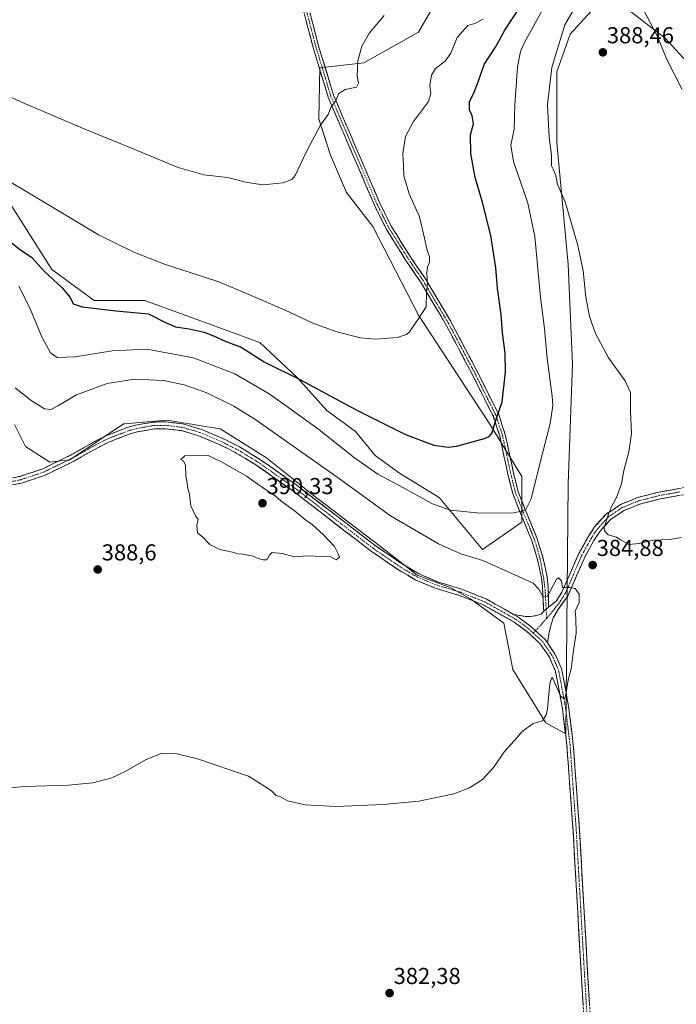
# Model space of a CAD drawing. Units: metres. Extents: x 607986 to 611457, y 4694568 to 4696935.
# Drawn here: x 608929 to 609215, y 4695025 to 4695453 of the extents above; entities that cross this region are included whole.
import ezdxf
from ezdxf.enums import TextEntityAlignment as Align

# ---------------------------------------------------------------- set-up
doc = ezdxf.new("R2010")
doc.units = ezdxf.units.M
doc.header["$MEASUREMENT"] = 0
doc.linetypes.add('TRAZO_Y_PUNTO', pattern=[1, 0.5, -0.25, 0, -0.25])
doc.linetypes.add('TRAZOSX2', pattern=[1.5, 1, -0.5])
for name, color, linetype, lineweight in [('Camino', 19, 'TRAZOSX2', 0), ('Camino Cxs', 19, 'Continuous', 0), ('Camino eje', 19, 'TRAZO_Y_PUNTO', 0), ('Carátula', 7, 'Continuous', 5), ('Cultivos herbáceos CxS', 92, 'Continuous', 0), ('Curva de nivel maestra', 36, 'Continuous', 30), ('Curva de nivel normal', 36, 'Continuous', 0), ('Matorral CxS', 135, 'Continuous', 0), ('Punto de cota en terreno', 7, 'Continuous', 0), ('Rótulo de punto de cota en terreno', 19, 'Continuous', 0)]:
    doc.layers.add(name, color=color, linetype=linetype, lineweight=lineweight)
doc.styles.add('Arial', font='txt', dxfattribs={"height": 0.2})

# ---------------------------------------------------------------- blocks, each defined once
blk = doc.blocks.new('*U150')
at = {"layer": 'Cultivos herbáceos CxS', "color": 92, "linetype": 'Continuous', "lineweight": 0}
for points in [[(609194.1777, 4695457.4857, 386.387), (609210.1877, 4695445.0085, 383.8146), (609220.7725, 4695433.4561, 383.2888), (609247.7141, 4695404.5761, 379.9608), (609273.9047, 4695370.9473, 378.9016), (609297.7493, 4695345.8541, 375.7648), (609313.1439, 4695322.7501, 376.8453), (609316.0305, 4695304.4597, 379.0265), (609316.0303, 4695290.0197, 380.7275), (609319.8795, 4695285.2063, 381.3347), (609336.2377, 4695307.3471, 381.2009), (609354.5201, 4695341.0395, 381.9331), (609371.1127, 4695363.0947, 381.9955), (609396.6777, 4695378.6259, 381.6847), (609424.2227, 4695392.3267, 382.0738), (609450.7437, 4695399.2795, 382.1201), (609492.1189, 4695406.4983, 379.2082), (609520.9863, 4695424.7877, 381.5814), (609593.1537, 4695461.3679, 383.6755)], [(609108.1539, 4695456.9955, 368.074), (609102.8623, 4695447.7349, 367.9125), (609079.0497, 4695434.5057, 365.7035), (609059.9435, 4695432.2547, 364.2447), (609059.4943, 4695410.0313, 365.0724), (609064.5401, 4695394.3543, 365.9451), (609071.5203, 4695378.1133, 366.9227), (609082.9087, 4695363.3037, 367.8069), (609102.8327, 4695324.6971, 370.1978), (609134.1321, 4695276.8685, 375.2568), (609147.8415, 4695254.5887, 379.1569), (609147.8415, 4695234.7449, 381.2239), (609130.6437, 4695222.8387, 384.3734), (609111.8379, 4695245.4647, 379.4385), (609094.5181, 4695256.0529, 378.9004), (609083.9341, 4695263.7547, 378.2646), (609075.3811, 4695274.1989, 376.9868), (609062.9295, 4695283.2593, 376.89), (609050.2565, 4695297.4475, 375.3741), (609033.8989, 4695312.8509, 373.0997), (608983.8643, 4695331.1413, 373.9929), (608961.7323, 4695331.1417, 374.7179), (608943.4505, 4695344.6189, 374.331), (608925.1689, 4695373.4983, 371.6039)], [(608927.0925, 4695277.2335, 387.9602), (608931.9033, 4695267.6079, 388.2401), (608936.0319, 4695264.9791, 388.3321), (608942.4873, 4695260.8689, 388.9086), (608951.1473, 4695261.8319, 388.7992), (608974.5183, 4695277.4765, 389.342), (608975.0079, 4695277.5199, 389.3528), (608986.5029, 4695278.5397, 389.3174), (608993.4861, 4695279.1591, 389.3034), (609011.0517, 4695276.2291, 389.2923), (609016.5783, 4695275.3071, 389.0911), (609036.7853, 4695262.7933, 389.2307), (609056.9911, 4695246.4273, 389.3574), (609088.7447, 4695222.3613, 389.2758), (609102.2157, 4695211.7723, 388.8158), (609116.8491, 4695206.2729, 387.8354), (609125.5095, 4695201.4599, 387.3832), (609139.9421, 4695190.8701, 386.4013), (609143.7909, 4695170.6537, 386.0626), (609158.2235, 4695147.5503, 384.735), (609166.8837, 4695142.7371, 384.3713), (609166.8837, 4695142.7371, 384.3713), (609167.8471, 4695251.5167, 383.8341), (609169.7731, 4695303.4999, 383.6413), (609167.8483, 4695346.8183, 384.6277), (609163.0383, 4695399.7645, 386.2317), (609163.0389, 4695430.5689, 387.3243), (609168.8135, 4695446.9345, 387.7117), (609177.8975, 4695456.8489, 387.8688)]]:
    blk.add_polyline3d(points, dxfattribs=at)
blk = doc.blocks.new('*U173')
at = {"layer": 'Curva de nivel normal', "color": 36, "linetype": 'Continuous', "lineweight": 0}
blk.add_polyline3d([(608927.45, 4695293.19, 385), (608934.36, 4695287.71, 385), (608940.22, 4695284.04, 385), (608942.94, 4695283.68, 385), (608945.94, 4695285.38, 385), (608954.17, 4695290.17, 385), (608967.49, 4695295.04, 385), (608979.3, 4695296.93, 385), (608991.89, 4695296.28, 385), (609000.97, 4695294.48, 385), (609010.74, 4695290.98, 385), (609022.46, 4695285.16, 385), (609031.64, 4695279.54, 385), (609067.97, 4695253.98, 385), (609090.68, 4695237.58, 385), (609111.47, 4695225.38, 385), (609121.2, 4695220.96, 385), (609130.83, 4695218.07, 385), (609146.25, 4695211.07, 385), (609152.64, 4695208.18, 385), (609155.09, 4695205.57, 385), (609156.98, 4695202.29, 385), (609158.74, 4695202.42, 385), (609160.16, 4695204.8, 385), (609162.84, 4695210.02, 385), (609163.76, 4695210.51, 385), (609164.95, 4695209.3, 385), (609165.47, 4695206.29, 385), (609168.55, 4695206.4, 385), (609170.94, 4695205.86, 385), (609172.66, 4695203.49, 385), (609172.7, 4695199.9, 385), (609170.97, 4695196.08, 385), (609171.27, 4695192.82, 385), (609171.41, 4695186.56, 385), (609170.22, 4695179.16, 385), (609169.25, 4695171.02, 385), (609167.97, 4695166.26, 385), (609166.76, 4695158.95, 385), (609166.21, 4695157.87, 385), (609164.61, 4695159.32, 385), (609161.45, 4695166.44, 385), (609160.78, 4695167.26, 385), (609160.01, 4695164.55, 385), (609158.9, 4695153.54, 385), (609158.37, 4695150.93, 385), (609156.77, 4695148.42, 385), (609152.74, 4695147.26, 385), (609147.94, 4695143.75, 385), (609144.4, 4695139.69, 385), (609140.22, 4695135.02, 385), (609135.47, 4695128.17, 385), (609130.68, 4695122.82, 385), (609124.94, 4695119.22, 385), (609118.27, 4695116.65, 385), (609109.94, 4695114.87, 385), (609102.94, 4695113.48, 385), (609087.61, 4695112.06, 385), (609066.94, 4695111.16, 385), (609053.58, 4695111.85, 385), (609045.84, 4695113.59, 385), (609042.88, 4695115.3, 385), (609040.88, 4695115.96, 385), (609039.07, 4695117.82, 385), (609036.32, 4695119.67, 385), (609028.94, 4695124.4, 385), (609006.79, 4695131.87, 385), (608997.12, 4695134.2, 385), (608991.44, 4695134.28, 385), (608984.39, 4695131.56, 385), (608975.61, 4695126.45, 385), (608969.48, 4695123.61, 385), (608961.17, 4695121.49, 385), (608950.69, 4695120.47, 385), (608931.6, 4695119.89, 385), (608913.02, 4695118.21, 385)], dxfattribs=at)
blk = doc.blocks.new('*U174')
at = {"layer": 'Curva de nivel normal', "color": 36, "linetype": 'Continuous', "lineweight": 0}
blk.add_polyline3d([(608928.98, 4695337.39, 380), (608933.58, 4695328.55, 380), (608939.1, 4695315.4, 380), (608942.84, 4695308.42, 380), (608945.72, 4695306.39, 380), (608953.57, 4695306.7, 380), (608969.68, 4695309.18, 380), (608984.77, 4695309.9, 380), (609004.94, 4695306.2, 380), (609022.92, 4695299.18, 380), (609037.86, 4695290.62, 380), (609046.42, 4695284.47, 380), (609059.54, 4695275, 380), (609074.97, 4695262.74, 380), (609085.19, 4695255.6, 380), (609096.31, 4695249.73, 380), (609108.98, 4695242.73, 380), (609116.82, 4695240, 380), (609129.67, 4695238.62, 380), (609144.34, 4695238.8, 380), (609149.32, 4695239.99, 380), (609151.9, 4695244.87, 380), (609155.61, 4695260.14, 380), (609160.09, 4695277.66, 380), (609161.21, 4695285.48, 380), (609161.02, 4695289.56, 380), (609158.78, 4695305.9, 380), (609157.64, 4695318.9, 380), (609155.88, 4695332.39, 380), (609153.41, 4695358.96, 380), (609150.39, 4695373.47, 380), (609144.13, 4695391.58, 380), (609143.05, 4695398.62, 380), (609144.41, 4695405.68, 380), (609144.67, 4695416.01, 380), (609145.9, 4695432.74, 380), (609147.24, 4695439.41, 380), (609148.96, 4695443.23, 380), (609158.27, 4695460.16, 380)], dxfattribs=at)
blk = doc.blocks.new('*U177')
at = {"layer": 'Curva de nivel normal', "color": 36, "linetype": 'Continuous', "lineweight": 0}
blk.add_polyline3d([(609087.84, 4695454.98, 365), (609081.53, 4695447.54, 365), (609078.21, 4695441.64, 365), (609076.52, 4695435.35, 365), (609076.2, 4695428.68, 365), (609076.8, 4695425.68, 365), (609075.87, 4695423.87, 365), (609070.93, 4695422.79, 365), (609068.25, 4695421.16, 365), (609066.76, 4695417.85, 365), (609064.9, 4695415.3, 365), (609063.49, 4695411.92, 365), (609060.22, 4695407.31, 365), (609054.2, 4695395.92, 365), (609049.27, 4695385.45, 365), (609047.77, 4695383.74, 365), (609043.89, 4695382.32, 365), (609035.23, 4695381.47, 365), (609028.39, 4695382.4, 365), (609019.78, 4695384.59, 365), (609009.43, 4695385.78, 365), (608998.26, 4695388.88, 365), (608978.02, 4695397.36, 365), (608957.74, 4695405.55, 365), (608930.94, 4695416.99, 365), (608924.23, 4695420.09, 365)], dxfattribs=at)
blk = doc.blocks.new('*U178')
at = {"layer": 'Curva de nivel maestra', "color": 36, "linetype": 'Continuous', "lineweight": 30}
blk.add_polyline3d([(608924.41, 4695357.37, 375), (608930.3, 4695352.65, 375), (608934.51, 4695349.94, 375), (608940.08, 4695343.82, 375), (608947.84, 4695336.58, 375), (608951.31, 4695332.38, 375), (608952.65, 4695329.72, 375), (608956.58, 4695328.32, 375), (608971.22, 4695326.68, 375), (608985.39, 4695325.26, 375), (608992.56, 4695321.67, 375), (608997.1, 4695319.64, 375), (609003.14, 4695318.77, 375), (609009.67, 4695317.3, 375), (609013.74, 4695315.82, 375), (609018.72, 4695313.46, 375), (609025.71, 4695310.87, 375), (609035.73, 4695304.49, 375), (609051.58, 4695296.59, 375), (609076.03, 4695283.5, 375), (609097.17, 4695272.93, 375), (609109.49, 4695268.22, 375), (609115.73, 4695267.41, 375), (609119.38, 4695267.77, 375), (609131.54, 4695271.11, 375), (609133.61, 4695272.01, 375), (609134.91, 4695273.63, 375), (609136.18, 4695278.26, 375), (609139.16, 4695287.02, 375), (609140.68, 4695299.98, 375), (609140.47, 4695308.21, 375), (609139.34, 4695317.02, 375), (609138.84, 4695325, 375), (609137.23, 4695336.27, 375), (609136.42, 4695345.27, 375), (609134.23, 4695359.45, 375), (609130.5, 4695374.35, 375), (609127.49, 4695384.61, 375), (609125.62, 4695395.08, 375), (609125.41, 4695403.08, 375), (609126.75, 4695407.95, 375), (609126.17, 4695411.41, 375), (609125.01, 4695414.01, 375), (609125, 4695417.58, 375), (609126.86, 4695421.26, 375), (609128.84, 4695426.24, 375), (609131.41, 4695433.66, 375), (609136.32, 4695441.27, 375), (609140.4, 4695448.66, 375), (609146.81, 4695458.35, 375)], dxfattribs=at)
blk = doc.blocks.new('5PATER')
at = {"layer": 'Carátula', "linetype": 'Continuous', "lineweight": 5}
h = blk.add_hatch(color=250, dxfattribs=at)
edge = h.paths.add_edge_path()
edge.add_ellipse((0, 0.01), major_axis=(-1.33, -1.34), ratio=0.999422, start_angle=0, end_angle=360)

msp = doc.modelspace()

# ---------------------------------------------------------------- linework, layer by layer
at = {"layer": 'Camino', "color": 19, "linetype": 'TRAZOSX2', "lineweight": 0}
for points in [[(609157.28, 4695196), (609156.73, 4695206.85), (609156.38, 4695210.38), (609154.45, 4695218.98), (609151.96, 4695227.11), (609146.81, 4695239.65), (609143.84, 4695247.17), (609141.88, 4695254.87), (609138.13, 4695272.22), (609135.38, 4695280.64), (609125.74, 4695299.93), (609114.32, 4695321.45), (609103.71, 4695339.24), (609097.38, 4695348.46), (609088.77, 4695362.23), (609083.8, 4695372.26), (609063.51, 4695419.55), (609056.85, 4695441.65), (609052.08, 4695459.98)], [(609054.51, 4695460.55), (609059.26, 4695442.33), (609065.86, 4695420.41), (609086.08, 4695373.31), (609090.96, 4695363.45), (609099.47, 4695349.83), (609105.82, 4695340.59), (609116.5, 4695322.67), (609127.96, 4695301.07), (609137.7, 4695281.6), (609140.54, 4695272.87), (609144.31, 4695255.45), (609146.22, 4695247.94), (609149.13, 4695240.59), (609154.32, 4695227.96), (609156.87, 4695219.62), (609158.85, 4695210.78), (609159.22, 4695207), (609159.41, 4695197.77)], [(608921.6, 4695253.02), (608929.55, 4695254.67), (608939.14, 4695257.86), (608951.3, 4695263.76), (608962.73, 4695270.21), (608967.32, 4695272.45), (608976.13, 4695275.89), (608979.81, 4695276.94), (608987.82, 4695278.29), (608993.03, 4695278.35), (609000.35, 4695277.48), (609008.23, 4695275.16), (609018.47, 4695270.81), (609025.06, 4695267.45), (609033.71, 4695262.2), (609049.97, 4695250.78), (609083.97, 4695224.59), (609096.16, 4695216.3), (609103.06, 4695212.23), (609111.09, 4695208.87), (609121.74, 4695205.59), (609132.19, 4695201.37), (609144.19, 4695194.67)], [(609177.97, 4694967.6), (609173.85, 4695034.28), (609170.04, 4695100.79), (609167.34, 4695137.74), (609165.44, 4695153.54), (609163.71, 4695163.17), (609162.31, 4695170.31), (609159.73, 4695176.08), (609155.76, 4695181.87), (609149.9, 4695187.27), (609144.48, 4695191.3), (609130.98, 4695198.84), (609120.11, 4695203.06), (609110.09, 4695206.05), (609101.72, 4695209.54), (609094.55, 4695213.76), (609082.21, 4695222.16), (609048.19, 4695248.36), (609032.06, 4695259.69), (609023.6, 4695264.82), (609017.2, 4695268.09), (609007.22, 4695272.33), (608999.74, 4695274.54), (608992.87, 4695275.35), (608988.08, 4695275.29), (608980.47, 4695274.01), (608977.09, 4695273.05), (608968.52, 4695269.7), (608964.13, 4695267.56), (608952.69, 4695261.1), (608940.27, 4695255.08), (608930.33, 4695251.77), (608922.1, 4695250.06)], [(609225.48, 4695248.03), (609207.89, 4695244.84), (609198.97, 4695242.55), (609192.16, 4695239.77), (609186.37, 4695235.91), (609181.79, 4695230.84), (609179.15, 4695226.82), (609175.27, 4695219.83), (609167.85, 4695202.9), (609163.74, 4695197.06), (609161.41, 4695193.14), (609160.35, 4695189.75), (609159.72, 4695186.9), (609158.86, 4695182.3)], [(609159.41, 4695197.77), (609162.69, 4695200.39), (609165.19, 4695204.31), (609172.58, 4695221.16), (609176.58, 4695228.37), (609179.41, 4695232.68), (609184.39, 4695238.19), (609190.74, 4695242.44), (609198.02, 4695245.41), (609207.25, 4695247.78), (609224.94, 4695250.98)], [(609144.19, 4695194.67), (609149.24, 4695193.78), (609151.57, 4695193.78), (609153.69, 4695194.09), (609156.12, 4695194.83), (609157.28, 4695196)], [(609158.86, 4695182.3), (609162.18, 4695177.45), (609165, 4695171.16), (609166.46, 4695163.69), (609168.21, 4695153.95), (609170.13, 4695138), (609172.83, 4695100.97), (609176.64, 4695034.45), (609180.77, 4694967.79), (609185.85, 4694899.21), (609190.29, 4694831.12), (609196.64, 4694761.91), (609199.34, 4694725.43), (609200.08, 4694720.05), (609200.89, 4694718.75), (609203.17, 4694718.26), (609206.69, 4694718.26), (609209.51, 4694718.86), (609213.76, 4694720.12), (609216.24, 4694720.76)]]:
    msp.add_lwpolyline(points, dxfattribs=at)
at = {"layer": 'Camino Cxs', "color": 19, "linetype": 'Continuous', "lineweight": 0}
for points in [[(609159.41, 4695197.77), (609157.28, 4695196)], [(609144.19, 4695194.67), (609146, 4695193.66), (609151.69, 4695189.43), (609157.89, 4695183.72), (609158.86, 4695182.3)]]:
    msp.add_lwpolyline(points, dxfattribs=at)
for points in [[(609055.7, 4695456, 362.67), (609056.89, 4695451.44, 362.86), (609058.07, 4695446.89, 363.13), (609059.26, 4695442.33, 363.41), (609060.58, 4695437.95, 363.7), (609061.9, 4695433.56, 363.86), (609063.22, 4695429.18, 364.22), (609064.54, 4695424.79, 364.54), (609065.86, 4695420.41, 364.81), (609067.7, 4695416.13, 365.11), (609069.54, 4695411.85, 365.38), (609071.37, 4695407.56, 365.5), (609073.21, 4695403.28, 365.84), (609075.05, 4695399, 366.15), (609076.89, 4695394.72, 366.42), (609078.73, 4695390.44, 366.66), (609080.57, 4695386.16, 366.93), (609082.4, 4695381.87, 367.23), (609084.24, 4695377.59, 367.56), (609086.08, 4695373.31, 367.66), (609087.71, 4695370.02, 367.91), (609089.33, 4695366.74, 368.07), (609090.96, 4695363.45, 368.14), (609093.09, 4695360.05, 368.46), (609095.22, 4695356.64, 368.71), (609097.34, 4695353.24, 368.84), (609099.47, 4695349.83, 369.05), (609101.59, 4695346.75, 369.26), (609103.7, 4695343.67, 369.56), (609105.82, 4695340.59, 369.78), (609107.96, 4695337.01, 370.06), (609110.09, 4695333.42, 370.47), (609112.23, 4695329.84, 370.75), (609114.36, 4695326.25, 371.03), (609116.5, 4695322.67, 371.24), (609118.79, 4695318.35, 371.69), (609121.08, 4695314.03, 371.88), (609123.38, 4695309.71, 372.35), (609125.67, 4695305.39, 372.75), (609127.96, 4695301.07, 373.06), (609129.91, 4695297.18, 373.4), (609131.86, 4695293.28, 373.61), (609133.8, 4695289.39, 374.13), (609135.75, 4695285.49, 374.51), (609137.7, 4695281.6, 374.9), (609139.12, 4695277.24, 375.31), (609140.54, 4695272.87, 375.75), (609141.48, 4695268.52, 376.18), (609142.43, 4695264.16, 376.56), (609143.37, 4695259.81, 376.95), (609144.31, 4695255.45, 377.5), (609145.27, 4695251.7, 378.02), (609146.22, 4695247.94, 378.46), (609147.68, 4695244.27, 379.13), (609149.13, 4695240.59, 379.79), (609150.86, 4695236.38, 380.48), (609152.59, 4695232.17, 381.17), (609154.32, 4695227.96, 382.11), (609155.6, 4695223.79, 382.91), (609156.87, 4695219.62, 383.32), (609157.86, 4695215.2, 383.86), (609158.85, 4695210.78, 384.4), (609159.22, 4695207, 384.7), (609159.32, 4695202.39, 384.97), (609159.41, 4695197.77, 385.35), (609159.41, 4695197.77, 385.35), (609157.28, 4695196, 385.58), (609157.1, 4695199.62, 385.26), (609156.91, 4695203.23, 384.74), (609156.73, 4695206.85, 384.41), (609156.38, 4695210.38, 384.06), (609155.42, 4695214.68, 383.72), (609154.45, 4695218.98, 383.37), (609153.21, 4695223.05, 382.82), (609151.96, 4695227.11, 381.94), (609150.24, 4695231.29, 381.22), (609148.53, 4695235.47, 380.52), (609146.81, 4695239.65, 379.68), (609145.33, 4695243.41, 378.99), (609143.84, 4695247.17, 378.38), (609142.86, 4695251.02, 377.84), (609141.88, 4695254.87, 377.29), (609140.94, 4695259.21, 376.77), (609140.01, 4695263.55, 376.28), (609139.07, 4695267.88, 375.83), (609138.13, 4695272.22, 375.51), (609136.76, 4695276.43, 375.14), (609135.38, 4695280.64, 374.66), (609133.45, 4695284.5, 374.12), (609131.52, 4695288.36, 373.83), (609129.6, 4695292.21, 373.37), (609127.67, 4695296.07, 373.05), (609125.74, 4695299.93, 372.75), (609123.46, 4695304.23, 372.25), (609121.17, 4695308.54, 371.98), (609118.89, 4695312.84, 371.52), (609116.6, 4695317.15, 371.34), (609114.32, 4695321.45, 370.99), (609112.2, 4695325.01, 370.76), (609110.08, 4695328.57, 370.45), (609107.95, 4695332.12, 370.12), (609105.83, 4695335.68, 369.79), (609103.71, 4695339.24, 369.48), (609101.6, 4695342.31, 369.29), (609099.49, 4695345.39, 369.06), (609097.38, 4695348.46, 368.82), (609095.23, 4695351.9, 368.61), (609093.08, 4695355.35, 368.42), (609090.92, 4695358.79, 368.23), (609088.77, 4695362.23, 367.96), (609087.11, 4695365.57, 367.82), (609085.46, 4695368.92, 367.72), (609083.8, 4695372.26, 367.52), (609081.96, 4695376.56, 367.33), (609080.11, 4695380.86, 367.09), (609078.27, 4695385.16, 366.82), (609076.42, 4695389.46, 366.66), (609074.58, 4695393.76, 366.25), (609072.73, 4695398.05, 365.97), (609070.89, 4695402.35, 365.64), (609069.04, 4695406.65, 365.38), (609067.2, 4695410.95, 365.19), (609065.35, 4695415.25, 364.97), (609063.51, 4695419.55, 364.7), (609062.18, 4695423.97, 364.47), (609060.85, 4695428.39, 364.14), (609059.51, 4695432.81, 363.86), (609058.18, 4695437.23, 363.65), (609056.85, 4695441.65, 363.38), (609055.66, 4695446.23, 363.12), (609054.47, 4695450.82, 362.88), (609053.27, 4695455.4, 362.65)], [(608925.58, 4695253.85, 389.04), (608929.55, 4695254.67, 389.01), (608932.75, 4695255.73, 388.88), (608935.94, 4695256.8, 388.71), (608939.14, 4695257.86, 388.7), (608943.19, 4695259.83, 388.67), (608947.25, 4695261.79, 388.48), (608951.3, 4695263.76, 388.78), (608955.11, 4695265.91, 388.76), (608958.92, 4695268.06, 388.89), (608962.73, 4695270.21, 389.04), (608965.03, 4695271.33, 389.05), (608967.32, 4695272.45, 389.08), (608971.73, 4695274.17, 389.15), (608976.13, 4695275.89, 389.07), (608979.81, 4695276.94, 389.07), (608983.82, 4695277.62, 389.12), (608987.82, 4695278.29, 389.13), (608990.43, 4695278.32, 389.12), (608993.03, 4695278.35, 389.12), (608996.69, 4695277.92, 389.15), (609000.35, 4695277.48, 389.13), (609004.29, 4695276.32, 389.16), (609008.23, 4695275.16, 389.23), (609011.64, 4695273.71, 389.39), (609015.06, 4695272.26, 389.29), (609018.47, 4695270.81, 389.33), (609021.77, 4695269.13, 389.53), (609025.06, 4695267.45, 389.42), (609027.94, 4695265.7, 389.44), (609030.83, 4695263.95, 389.48), (609033.71, 4695262.2, 389.43), (609037.78, 4695259.35, 389.42), (609041.84, 4695256.49, 389.31), (609045.91, 4695253.64, 389.25), (609049.97, 4695250.78, 389.22), (609053.75, 4695247.87, 389.26), (609057.53, 4695244.96, 389.29), (609061.3, 4695242.05, 389.3), (609065.08, 4695239.14, 389.27), (609068.86, 4695236.23, 389.19), (609072.64, 4695233.32, 389.32), (609076.41, 4695230.41, 389.16), (609080.19, 4695227.5, 389.06), (609083.97, 4695224.59, 389.11), (609088.03, 4695221.83, 389.03), (609092.1, 4695219.06, 389.16), (609096.16, 4695216.3, 388.98), (609099.61, 4695214.27, 388.93), (609103.06, 4695212.23, 388.69), (609107.08, 4695210.55, 388.42), (609111.09, 4695208.87, 388.25), (609114.64, 4695207.78, 387.94), (609118.19, 4695206.68, 387.59), (609121.74, 4695205.59, 387.35), (609125.23, 4695204.18, 387.38), (609128.71, 4695202.77, 387.12), (609132.19, 4695201.37, 386.85), (609136.19, 4695199.13, 386.88), (609140.19, 4695196.9, 386.53), (609144.19, 4695194.67, 386.37), (609144.19, 4695194.67, 386.37), (609146, 4695193.66, 386.42), (609148.85, 4695191.55, 386.09), (609151.69, 4695189.43, 386.01), (609154.79, 4695186.58, 385.81), (609157.89, 4695183.72, 385.65), (609158.86, 4695182.3, 385.56), (609160.04, 4695180.58, 385.46), (609162.18, 4695177.45, 385.44), (609163.59, 4695174.3, 385.24), (609165, 4695171.16, 385.11), (609165.73, 4695167.42, 385.09), (609166.46, 4695163.69, 385.04), (609167.34, 4695158.82, 384.96), (609168.21, 4695153.95, 384.79), (609168.69, 4695149.97, 384.6), (609169.17, 4695145.98, 384.43), (609169.65, 4695141.99, 384.27), (609170.13, 4695138, 384.05), (609170.47, 4695133.38, 383.75), (609170.8, 4695128.75, 383.58), (609171.14, 4695124.12, 383.49), (609171.48, 4695119.49, 383.47), (609171.82, 4695114.86, 383.31), (609172.15, 4695110.23, 383.08), (609172.49, 4695105.6, 382.85), (609172.83, 4695100.97, 382.63), (609173.1, 4695096.22, 382.42), (609173.37, 4695091.47, 382.23), (609173.65, 4695086.72, 382.05), (609173.92, 4695081.97, 381.85), (609174.19, 4695077.21, 381.65), (609174.46, 4695072.46, 381.47), (609174.74, 4695067.71, 381.34), (609175.01, 4695062.96, 381.26), (609175.28, 4695058.21, 381.17), (609175.55, 4695053.46, 381.09), (609175.82, 4695048.7, 380.99), (609176.1, 4695043.95, 380.93), (609176.37, 4695039.2, 380.87), (609176.64, 4695034.45, 380.8), (609176.94, 4695029.69, 380.73), (609177.23, 4695024.93, 380.65)], [(609174.44, 4695024.76, 380.49), (609174.14, 4695029.52, 380.52), (609173.85, 4695034.28, 380.55), (609173.57, 4695039.03, 380.63), (609173.3, 4695043.78, 380.68), (609173.03, 4695048.53, 380.77), (609172.76, 4695053.28, 381.11), (609172.48, 4695058.04, 381.22), (609172.21, 4695062.79, 381.28), (609171.94, 4695067.54, 381.44), (609171.67, 4695072.29, 381.65), (609171.4, 4695077.04, 381.84), (609171.12, 4695081.79, 382.02), (609170.85, 4695086.54, 382.18), (609170.58, 4695091.29, 382.33), (609170.31, 4695096.04, 382.49), (609170.04, 4695100.79, 382.65), (609169.7, 4695105.41, 382.82), (609169.36, 4695110.03, 382.99), (609169.03, 4695114.65, 383.15), (609168.69, 4695119.26, 383.26), (609168.35, 4695123.88, 383.39), (609168.01, 4695128.5, 383.52), (609167.68, 4695133.12, 383.65), (609167.34, 4695137.74, 384.12), (609166.87, 4695141.69, 384.38), (609166.39, 4695145.64, 384.57), (609165.92, 4695149.59, 384.68), (609165.44, 4695153.54, 384.75), (609164.58, 4695158.35, 384.78), (609163.71, 4695163.17, 384.9), (609163.01, 4695166.74, 385.01), (609162.31, 4695170.31, 385.15), (609161.02, 4695173.19, 385.33), (609159.73, 4695176.08, 385.36), (609157.75, 4695178.98, 385.28), (609155.76, 4695181.87, 385.54), (609152.83, 4695184.57, 385.59), (609149.9, 4695187.27, 385.87), (609147.19, 4695189.29, 385.89), (609144.48, 4695191.3, 386.22), (609141.1, 4695193.19, 386.38), (609137.73, 4695195.07, 386.48), (609134.36, 4695196.95, 386.88), (609130.98, 4695198.84, 387.06), (609127.36, 4695200.24, 387.12), (609123.74, 4695201.65, 387.46), (609120.11, 4695203.06, 387.82), (609116.77, 4695204.06, 387.9), (609113.43, 4695205.05, 387.99), (609110.09, 4695206.05, 388.23), (609105.91, 4695207.8, 388.66), (609101.72, 4695209.54, 388.73), (609098.14, 4695211.65, 388.97), (609094.55, 4695213.76, 389.15), (609090.44, 4695216.56, 389.24), (609086.32, 4695219.36, 389.35), (609082.21, 4695222.16, 389.39), (609078.43, 4695225.07, 389.27), (609074.65, 4695227.98, 389.55), (609070.87, 4695230.89, 389.56), (609067.09, 4695233.8, 389.69), (609063.31, 4695236.72, 389.54), (609059.53, 4695239.63, 389.59), (609055.75, 4695242.54, 389.71), (609051.97, 4695245.45, 389.64), (609048.19, 4695248.36, 389.72), (609044.16, 4695251.19, 389.51), (609040.13, 4695254.03, 389.66), (609036.09, 4695256.86, 389.63), (609032.06, 4695259.69, 389.61), (609027.83, 4695262.26, 389.6), (609023.6, 4695264.82, 389.55), (609020.4, 4695266.46, 389.55), (609017.2, 4695268.09, 389.59), (609013.87, 4695269.5, 389.33), (609010.55, 4695270.92, 389.25), (609007.22, 4695272.33, 389.36), (609003.48, 4695273.44, 389.4), (608999.74, 4695274.54, 389.25), (608996.31, 4695274.95, 389.18), (608992.87, 4695275.35, 389.14), (608988.08, 4695275.29, 389.16), (608984.28, 4695274.65, 389.21), (608980.47, 4695274.01, 389.27), (608977.09, 4695273.05, 389.29), (608972.81, 4695271.38, 389.03), (608968.52, 4695269.7, 389.01), (608964.13, 4695267.56, 389.05), (608960.32, 4695265.41, 388.85), (608956.5, 4695263.25, 388.94), (608952.69, 4695261.1, 388.72), (608948.55, 4695259.09, 388.77), (608944.41, 4695257.09, 388.79), (608940.27, 4695255.08, 388.72), (608936.96, 4695253.98, 388.93), (608933.64, 4695252.87, 389.04), (608930.33, 4695251.77, 388.98), (608926.22, 4695250.92, 388.94)], [(609216.69, 4695246.44, 385.52), (609212.29, 4695245.64, 385.56), (609207.89, 4695244.84, 385.48), (609203.43, 4695243.7, 385.38), (609198.97, 4695242.55, 385.29), (609195.57, 4695241.16, 385.25), (609192.16, 4695239.77, 385.22), (609189.27, 4695237.84, 385.12), (609186.37, 4695235.91, 385.02), (609184.08, 4695233.38, 384.98), (609181.79, 4695230.84, 384.91), (609179.15, 4695226.82, 384.83), (609177.21, 4695223.33, 384.8), (609175.27, 4695219.83, 384.82), (609173.42, 4695215.6, 384.84), (609171.56, 4695211.37, 384.9), (609169.71, 4695207.13, 384.95), (609167.85, 4695202.9, 385.02), (609165.8, 4695199.98, 385.09), (609163.74, 4695197.06, 385.2), (609161.41, 4695193.14, 385.43), (609160.35, 4695189.75, 385.53), (609159.72, 4695186.9, 385.58), (609158.86, 4695182.3, 385.52), (609157.89, 4695183.72, 385.65), (609154.79, 4695186.58, 385.81), (609151.69, 4695189.43, 386.01), (609148.85, 4695191.55, 386.09), (609146, 4695193.66, 386.42), (609144.19, 4695194.67, 386.37), (609146.71, 4695194.22, 386.35), (609149.24, 4695193.78, 386.16), (609151.57, 4695193.78, 385.96), (609153.69, 4695194.09, 385.87), (609156.12, 4695194.83, 385.73), (609157.28, 4695196, 385.58), (609159.41, 4695197.77, 385.35), (609162.69, 4695200.39, 385.13), (609165.19, 4695204.31, 385), (609167.04, 4695208.52, 384.93), (609168.89, 4695212.74, 384.9), (609170.73, 4695216.95, 384.8), (609172.58, 4695221.16, 384.75), (609174.58, 4695224.77, 384.73), (609176.58, 4695228.37, 384.73), (609178, 4695230.53, 384.75), (609179.41, 4695232.68, 384.78), (609181.9, 4695235.44, 384.84), (609184.39, 4695238.19, 384.88), (609187.57, 4695240.32, 384.99), (609190.74, 4695242.44, 385.09), (609194.38, 4695243.93, 385.16), (609198.02, 4695245.41, 385.22), (609202.64, 4695246.6, 385.31), (609207.25, 4695247.78, 385.39), (609211.67, 4695248.58, 385.46), (609216.1, 4695249.38, 385.48)]]:
    msp.add_polyline3d(points, dxfattribs=at)
at = {"layer": 'Camino eje', "color": 19, "linetype": 'TRAZO_Y_PUNTO', "lineweight": 0}
for points in [[(609053.3, 4695460.26), (609058.05, 4695441.99), (609064.69, 4695419.98), (609084.94, 4695372.78), (609089.86, 4695362.84), (609098.43, 4695349.15), (609104.76, 4695339.91), (609115.41, 4695322.06), (609126.85, 4695300.5), (609136.54, 4695281.12), (609139.34, 4695272.55), (609143.1, 4695255.16), (609145.03, 4695247.56), (609147.97, 4695240.12), (609153.12, 4695227.58), (609154.5, 4695223.38), (609155.36, 4695220.27), (609156.02, 4695217.23), (609156.61, 4695213.85), (609157.28, 4695210.15), (609157.87, 4695205.45), (609158.27, 4695198.73), (609158.35, 4695196.88)], [(608921.85, 4695251.54), (608929.94, 4695253.22), (608939.71, 4695256.47), (608945.92, 4695259.48), (608952, 4695262.43), (608963.43, 4695268.89), (608967.92, 4695271.08), (608976.61, 4695274.47), (608978.3, 4695274.95), (608980.14, 4695275.48), (608987.95, 4695276.79), (608990.56, 4695276.82), (608992.95, 4695276.85), (608996.39, 4695276.45), (609000.05, 4695276.01), (609003.99, 4695274.85), (609007.73, 4695273.75), (609017.84, 4695269.45), (609021.13, 4695267.77), (609024.33, 4695266.14), (609028.66, 4695263.51), (609032.89, 4695260.95), (609049.08, 4695249.57), (609066.08, 4695236.48), (609083.09, 4695223.38), (609089.19, 4695219.23), (609095.36, 4695215.03), (609098.81, 4695213), (609102.39, 4695210.89), (609106.58, 4695209.14), (609110.59, 4695207.46), (609121.22, 4695204.29), (609131.59, 4695200.1), (609145.24, 4695192.48), (609150.8, 4695188.35), (609152.73, 4695186.57)], [(609216.42, 4695247.91), (609207.57, 4695246.31), (609198.5, 4695243.98), (609191.45, 4695241.11), (609188.56, 4695239.18), (609185.38, 4695237.05), (609180.6, 4695231.76), (609177.87, 4695227.6), (609173.93, 4695220.5), (609170.23, 4695212.07), (609168.63, 4695208.22), (609166.61, 4695203.69), (609164.78, 4695200.64), (609160.54, 4695195.2), (609158.51, 4695192.9)], [(609158.35, 4695196.88), (609158.51, 4695192.9)], [(609158.51, 4695192.9), (609155.57, 4695189.57), (609153.7, 4695187.58)], [(609153.7, 4695187.58), (609152.73, 4695186.57)], [(609152.73, 4695186.57), (609156.83, 4695182.8), (609160.96, 4695176.76), (609163.65, 4695170.73), (609165.08, 4695163.43), (609166.83, 4695153.75), (609168.73, 4695137.87), (609171.43, 4695100.88), (609175.24, 4695034.37), (609179.37, 4694967.69), (609184.45, 4694899.11), (609188.9, 4694831.01), (609195.25, 4694761.79), (609197.94, 4694725.28), (609198.74, 4694719.56), (609200.01, 4694717.5)]]:
    msp.add_lwpolyline(points, dxfattribs=at)
at = {"layer": 'Cultivos herbáceos CxS', "color": 92, "linetype": 'Continuous', "lineweight": 0}
for points in [[(609194.18, 4695457.49, 386.39), (609210.19, 4695445.01, 383.81), (609220.77, 4695433.46, 383.29), (609247.71, 4695404.58, 379.96), (609273.9, 4695370.95, 378.9), (609297.75, 4695345.85, 375.76), (609313.14, 4695322.75, 376.85), (609316.03, 4695304.46, 379.03), (609316.03, 4695290.02, 380.73), (609319.88, 4695285.21, 381.33), (609336.24, 4695307.35, 381.2), (609354.52, 4695341.04, 381.93), (609371.11, 4695363.09, 382), (609396.68, 4695378.63, 381.68), (609424.22, 4695392.33, 382.07), (609450.74, 4695399.28, 382.12), (609492.12, 4695406.5, 379.21), (609520.99, 4695424.79, 381.58), (609593.15, 4695461.37, 383.68)], [(609108.15, 4695457, 368.07), (609102.86, 4695447.73, 367.91), (609079.05, 4695434.51, 365.7), (609059.94, 4695432.25, 364.24), (609059.49, 4695410.03, 365.07), (609064.54, 4695394.35, 365.95), (609071.52, 4695378.11, 366.92), (609082.91, 4695363.3, 367.81), (609102.83, 4695324.7, 370.2), (609134.13, 4695276.87, 375.26), (609147.84, 4695254.59, 379.16), (609147.84, 4695234.74, 381.22), (609130.64, 4695222.84, 384.37), (609111.84, 4695245.46, 379.44), (609094.52, 4695256.05, 378.9), (609083.93, 4695263.75, 378.26), (609075.38, 4695274.2, 376.99), (609062.93, 4695283.26, 376.89), (609050.26, 4695297.45, 375.37), (609033.9, 4695312.85, 373.1), (608983.86, 4695331.14, 373.99), (608961.73, 4695331.14, 374.72), (608943.45, 4695344.62, 374.33), (608925.17, 4695373.5, 371.6)], [(608927.09, 4695277.23, 387.96), (608931.9, 4695267.61, 388.24), (608936.03, 4695264.98, 388.33), (608942.49, 4695260.87, 388.91), (608951.15, 4695261.83, 388.8), (608974.52, 4695277.48, 389.34), (608975.01, 4695277.52, 389.35), (608986.5, 4695278.54, 389.32), (608993.49, 4695279.16, 389.3), (609011.05, 4695276.23, 389.29), (609016.58, 4695275.31, 389.09), (609036.79, 4695262.79, 389.23), (609056.99, 4695246.43, 389.36), (609088.74, 4695222.36, 389.28), (609102.22, 4695211.77, 388.82), (609116.85, 4695206.27, 387.84), (609125.51, 4695201.46, 387.38), (609139.94, 4695190.87, 386.4), (609143.79, 4695170.65, 386.06), (609158.22, 4695147.55, 384.74), (609166.88, 4695142.74, 384.37), (609167.85, 4695251.52, 383.83), (609169.77, 4695303.5, 383.64), (609167.85, 4695346.82, 384.63), (609163.04, 4695399.76, 386.23), (609163.04, 4695430.57, 387.32), (609168.81, 4695446.93, 387.71), (609177.9, 4695456.85, 387.87)]]:
    msp.add_polyline3d(points, dxfattribs=at)
at = {"layer": 'Curva de nivel normal', "color": 36, "linetype": 'Continuous', "lineweight": 0}
for points in [[(609217.44, 4695422.86, 385), (609210.87, 4695435.89, 385), (609206.72, 4695445.91, 385), (609198.44, 4695461.74, 385)], [(609171.61, 4695459.68, 385), (609166.44, 4695451.01, 385), (609160.86, 4695432.35, 385), (609158.97, 4695416.35, 385), (609159.16, 4695410.35, 385), (609159.62, 4695402.01, 385), (609160.64, 4695394.25, 385), (609160.68, 4695389.74, 385), (609161.53, 4695387.97, 385), (609162.56, 4695385.41, 385), (609163.28, 4695381.55, 385), (609166.6, 4695374, 385), (609172.09, 4695355, 385), (609174.38, 4695344.02, 385), (609175.62, 4695332.62, 385), (609177.22, 4695324.13, 385), (609179.85, 4695316.78, 385), (609185.52, 4695306.14, 385), (609192.77, 4695296.24, 385), (609195.03, 4695291.11, 385), (609195.04, 4695283.12, 385), (609195.42, 4695273.24, 385), (609194.28, 4695265.29, 385), (609192.12, 4695257.18, 385), (609191.11, 4695251.38, 385), (609188.91, 4695245.5, 385), (609186.59, 4695241.24, 385), (609185.35, 4695237.83, 385), (609183.51, 4695232.37, 385), (609183.65, 4695230.97, 385), (609185.32, 4695229.25, 385), (609188.91, 4695228.19, 385), (609190.41, 4695227.16, 385), (609194.28, 4695225.03, 385)], [(609130.97, 4695453.44, 370), (609127.27, 4695451.48, 370), (609124.27, 4695450.62, 370), (609119.61, 4695445.52, 370), (609116.94, 4695438.68, 370), (609114.37, 4695435.16, 370), (609110.22, 4695431.97, 370), (609108.42, 4695429.11, 370), (609107.76, 4695424.6, 370), (609108.13, 4695421.16, 370), (609107.24, 4695417.67, 370), (609100.7, 4695408.89, 370), (609097.15, 4695402.48, 370), (609095.95, 4695395.02, 370), (609096.34, 4695389.78, 370), (609096.52, 4695385.37, 370), (609098.77, 4695377.51, 370), (609103.33, 4695367.47, 370), (609105.4, 4695358.18, 370), (609106.78, 4695352.44, 370), (609107.63, 4695350.2, 370), (609107.69, 4695347.81, 370), (609106.74, 4695345.68, 370), (609106.46, 4695343.01, 370), (609106.78, 4695338.35, 370), (609106.31, 4695334.68, 370), (609106.11, 4695328.41, 370), (609102.94, 4695323.44, 370), (609098.94, 4695317.56, 370), (609097.56, 4695316.3, 370), (609093.61, 4695314.99, 370), (609084.27, 4695314.3, 370), (609077.61, 4695314.89, 370), (609067.27, 4695317.48, 370), (609056.94, 4695321.24, 370), (609046.52, 4695326.13, 370), (609033.83, 4695331.65, 370), (609016.07, 4695339.18, 370), (608992.44, 4695346.98, 370), (608979, 4695352.15, 370), (608963.7, 4695359.62, 370), (608947.99, 4695369.11, 370), (608922.76, 4695384.16, 370)], [(609036.9, 4695218.32, 390), (609037.98, 4695220.4, 390), (609039.2, 4695221.62, 390), (609043.53, 4695221.16, 390), (609048.94, 4695219.68, 390), (609054.61, 4695220.1, 390), (609064.65, 4695219.74, 390), (609067.04, 4695218.45, 390), (609068.44, 4695219.52, 390), (609067.95, 4695221, 390), (609066.26, 4695224.22, 390), (609061.57, 4695229.29, 390), (609058.17, 4695232.25, 390), (609056.66, 4695233.74, 390), (609053.82, 4695235.56, 390), (609048.74, 4695239.82, 390), (609043, 4695244.08, 390), (609040.45, 4695246.2, 390), (609035.42, 4695249.5, 390), (609028.04, 4695254.79, 390), (609017.24, 4695260.99, 390), (609011.1, 4695263.85, 390), (609001.26, 4695263.54, 390), (608999.47, 4695262.02, 390), (609000.68, 4695261.46, 390), (609001.46, 4695259.54, 390), (609001.68, 4695254.87, 390), (609002.19, 4695251.68, 390), (609002.46, 4695249.23, 390), (609003.22, 4695246.91, 390), (609003.87, 4695241.88, 390), (609005.86, 4695237.52, 390), (609007.02, 4695235.89, 390), (609006.47, 4695233.44, 390), (609006.8, 4695230.19, 390), (609009.02, 4695228.2, 390), (609012.12, 4695225.03, 390), (609016.4, 4695222.82, 390), (609021.94, 4695221.69, 390), (609024.32, 4695220.95, 390), (609026.78, 4695220.8, 390), (609029.02, 4695220.29, 390), (609031.11, 4695219.94, 390), (609032.63, 4695219.04, 390), (609035.31, 4695218.4, 390), (609036.9, 4695218.32, 390)], [(609194.28, 4695225.03, 385), (609198.72, 4695225.41, 385), (609205.08, 4695226.92, 385), (609211.98, 4695227.23, 385), (609217.25, 4695228.04, 385)]]:
    msp.add_polyline3d(points, dxfattribs=at)
at = {"layer": 'Matorral CxS', "color": 135, "linetype": 'Continuous', "lineweight": 0}
for points in [[(609593.15, 4695461.37, 383.68), (609520.99, 4695424.79, 381.58), (609492.12, 4695406.5, 379.21), (609450.74, 4695399.28, 382.12), (609424.22, 4695392.33, 382.07), (609396.68, 4695378.63, 381.68), (609371.11, 4695363.09, 382), (609354.52, 4695341.04, 381.93), (609336.24, 4695307.35, 381.2), (609319.88, 4695285.21, 381.33), (609316.03, 4695290.02, 380.73), (609316.03, 4695304.46, 379.03), (609313.14, 4695322.75, 376.85), (609297.75, 4695345.85, 375.76), (609273.9, 4695370.95, 378.9), (609247.71, 4695404.58, 379.96), (609220.77, 4695433.46, 383.29), (609210.19, 4695445.01, 383.81), (609194.18, 4695457.49, 386.39)], [(609194.18, 4695457.49, 386.39), (609210.19, 4695445.01, 383.81), (609220.77, 4695433.46, 383.29), (609247.71, 4695404.58, 379.96), (609273.9, 4695370.95, 378.9), (609297.75, 4695345.85, 375.76), (609313.14, 4695322.75, 376.85), (609316.03, 4695304.46, 379.03), (609316.03, 4695290.02, 380.73), (609319.88, 4695285.21, 381.33), (609336.24, 4695307.35, 381.2), (609354.52, 4695341.04, 381.93), (609371.11, 4695363.09, 382), (609396.68, 4695378.63, 381.68), (609424.22, 4695392.33, 382.07), (609450.74, 4695399.28, 382.12), (609492.12, 4695406.5, 379.21), (609520.99, 4695424.79, 381.58), (609593.15, 4695461.37, 383.68)], [(608925.17, 4695373.5, 371.6), (608943.45, 4695344.62, 374.33), (608961.73, 4695331.14, 374.72), (608983.86, 4695331.14, 373.99), (609033.9, 4695312.85, 373.1), (609050.26, 4695297.45, 375.37), (609062.93, 4695283.26, 376.89), (609075.38, 4695274.2, 376.99), (609083.93, 4695263.75, 378.26), (609094.52, 4695256.05, 378.9), (609111.84, 4695245.46, 379.44), (609130.64, 4695222.84, 384.37), (609147.84, 4695234.74, 381.22), (609147.84, 4695254.59, 379.16), (609134.13, 4695276.87, 375.26), (609102.83, 4695324.7, 370.2), (609082.91, 4695363.3, 367.81), (609071.52, 4695378.11, 366.92), (609064.54, 4695394.35, 365.95), (609059.49, 4695410.03, 365.07), (609059.94, 4695432.25, 364.24), (609079.05, 4695434.51, 365.7), (609102.86, 4695447.73, 367.91), (609108.15, 4695457, 368.07)], [(609108.15, 4695457, 368.07), (609102.86, 4695447.73, 367.91), (609079.05, 4695434.51, 365.7), (609059.94, 4695432.25, 364.24), (609059.49, 4695410.03, 365.07), (609064.54, 4695394.35, 365.95), (609071.52, 4695378.11, 366.92), (609082.91, 4695363.3, 367.81), (609102.83, 4695324.7, 370.2), (609134.13, 4695276.87, 375.26), (609147.84, 4695254.59, 379.16), (609147.84, 4695234.74, 381.22), (609130.64, 4695222.84, 384.37), (609111.84, 4695245.46, 379.44), (609094.52, 4695256.05, 378.9), (609083.93, 4695263.75, 378.26), (609075.38, 4695274.2, 376.99), (609062.93, 4695283.26, 376.89), (609050.26, 4695297.45, 375.37), (609033.9, 4695312.85, 373.1), (608983.86, 4695331.14, 373.99), (608961.73, 4695331.14, 374.72), (608943.45, 4695344.62, 374.33), (608925.17, 4695373.5, 371.6)], [(609177.9, 4695456.85, 387.87), (609168.81, 4695446.93, 387.71), (609163.04, 4695430.57, 387.32), (609163.04, 4695399.76, 386.23), (609167.85, 4695346.82, 384.63), (609169.77, 4695303.5, 383.64), (609167.85, 4695251.52, 383.83), (609166.88, 4695142.74, 384.37), (609166.88, 4695142.74, 384.37), (609158.22, 4695147.55, 384.74), (609143.79, 4695170.65, 386.06), (609139.94, 4695190.87, 386.4), (609125.51, 4695201.46, 387.38), (609116.85, 4695206.27, 387.84), (609102.22, 4695211.77, 388.82), (609088.74, 4695222.36, 389.28), (609056.99, 4695246.43, 389.36), (609036.79, 4695262.79, 389.23), (609016.58, 4695275.31, 389.09), (609011.05, 4695276.23, 389.29), (608993.49, 4695279.16, 389.3), (608986.5, 4695278.54, 389.32), (608975.01, 4695277.52, 389.35), (608974.52, 4695277.48, 389.34), (608951.15, 4695261.83, 388.8), (608942.49, 4695260.87, 388.91), (608936.03, 4695264.98, 388.33), (608931.9, 4695267.61, 388.24), (608927.09, 4695277.23, 387.96)], [(608927.09, 4695277.23, 387.96), (608931.9, 4695267.61, 388.24), (608936.03, 4695264.98, 388.33), (608942.49, 4695260.87, 388.91), (608951.15, 4695261.83, 388.8), (608974.52, 4695277.48, 389.34), (608975.01, 4695277.52, 389.35), (608986.5, 4695278.54, 389.32), (608993.49, 4695279.16, 389.3), (609011.05, 4695276.23, 389.29), (609016.58, 4695275.31, 389.09), (609036.79, 4695262.79, 389.23), (609056.99, 4695246.43, 389.36), (609088.74, 4695222.36, 389.28), (609102.22, 4695211.77, 388.82), (609116.85, 4695206.27, 387.84), (609125.51, 4695201.46, 387.38), (609139.94, 4695190.87, 386.4), (609143.79, 4695170.65, 386.06), (609158.22, 4695147.55, 384.74), (609166.88, 4695142.74, 384.37), (609167.85, 4695251.52, 383.83), (609169.77, 4695303.5, 383.64), (609167.85, 4695346.82, 384.63), (609163.04, 4695399.76, 386.23), (609163.04, 4695430.57, 387.32), (609168.81, 4695446.93, 387.71), (609177.9, 4695456.85, 387.87)]]:
    msp.add_polyline3d(points, dxfattribs=at)

# ---------------------------------------------------------------- block references
at = {"layer": 'Cultivos herbáceos CxS', "color": 92, "linetype": 'Continuous', "lineweight": 0}
msp.add_blockref('*U150', (0, 0), dxfattribs=at)
at = {"layer": 'Curva de nivel maestra', "color": 36, "linetype": 'Continuous', "lineweight": 30}
msp.add_blockref('*U178', (0, 0), dxfattribs=at)
at = {"layer": 'Curva de nivel normal', "color": 36, "linetype": 'Continuous', "lineweight": 0}
for name in ['*U177', '*U173', '*U174']:
    msp.add_blockref(name, (0, 0), dxfattribs=at)
at = {"layer": 'Punto de cota en terreno', "linetype": 'Continuous', "lineweight": 0}
for p in [(609183, 4695439, 388.46), (609035, 4695243, 390.33), (609178.58, 4695216.11, 384.88), (608963.33, 4695214.17, 388.6), (609090.27, 4695030.02, 382.38)]:
    msp.add_blockref('5PATER', p, dxfattribs=at)

# ---------------------------------------------------------------- texts
at = {"layer": 'Rótulo de punto de cota en terreno', "color": 19, "linetype": 'Continuous', "lineweight": 0, "style": 'Arial'}
for s, p in [('388,46', (609184.76, 4695440.76)), ('390,33', (609036.76, 4695244.76)), ('384,88', (609180.34, 4695217.87)), ('388,6', (608965.09, 4695215.93)), ('382,38', (609092.03, 4695031.78))]:
    msp.add_text(s, height=7, dxfattribs=at).set_placement(p, align=Align.BOTTOM_LEFT)

doc.saveas('drawing.dxf')
